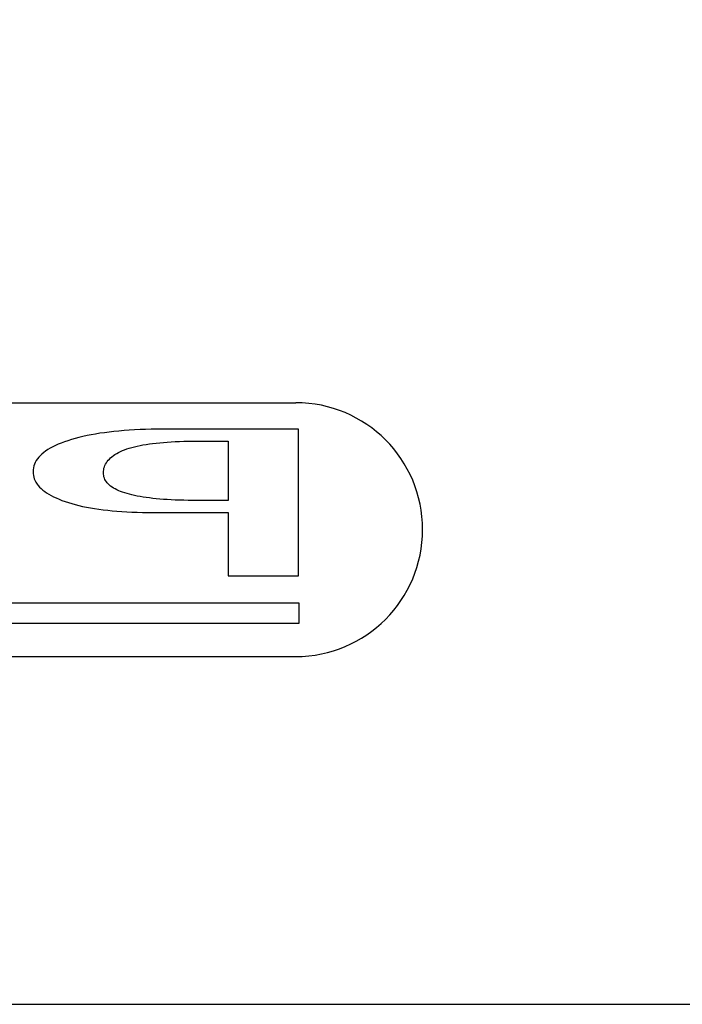
# Model space of a CAD drawing. Units: millimetres. Extents: x 8597 to 13990, y 259 to 3909.
# Drawn here: x 9768 to 9799, y 2397 to 2444 of the extents above; entities that cross this region are included whole.
import ezdxf

# ---------------------------------------------------------------- set-up
doc = ezdxf.new("R2010")
doc.units = ezdxf.units.MM
doc.layers.add('BAFFLE', color=7, linetype='Continuous')

msp = doc.modelspace()

# ---------------------------------------------------------------- linework, layer by layer
at = {"layer": 'BAFFLE', "color": 7, "linetype": 'Continuous'}
for p, q in [((9771.81151, 2424.34085), (9771.59021, 2424.30997)), ((9772.03797, 2424.36658), (9771.81151, 2424.34085)), ((9772.27471, 2424.38717), (9772.03797, 2424.36658)), ((9772.51661, 2424.40776), (9772.27471, 2424.38717)), ((9772.7585, 2424.42834), (9772.51661, 2424.40776)), ((9773.01583, 2424.44378), (9772.7585, 2424.42834)), ((9773.27317, 2424.45408), (9773.01583, 2424.44378)), ((9773.53565, 2424.46437), (9773.27317, 2424.45408)), ((9773.80842, 2424.46952), (9773.53565, 2424.46437)), ((9774.08634, 2424.47466), (9773.80842, 2424.46952)), ((9774.36941, 2424.47466), (9774.08634, 2424.47466)), ((9774.47749, 2424.47466), (9774.36941, 2424.47466)), ((9774.36941, 2424.47466), (9774.36941, 2424.47466)), ((9774.36941, 2424.47466), (9774.36941, 2424.47466)), ((9774.36941, 2424.47466), (9774.36941, 2424.47466)), ((9774.36941, 2424.47466), (9774.36941, 2424.47466)), ((9774.36941, 2424.47466), (9774.36941, 2424.47466)), ((9774.36941, 2424.47466), (9774.36941, 2424.47466)), ((9774.36941, 2424.47466), (9774.36941, 2424.47466)), ((9774.36941, 2424.47466), (9774.36941, 2424.47466)), ((9774.36941, 2424.47466), (9774.36941, 2424.47466)), ((9774.36941, 2424.47466), (9774.36941, 2424.47466)), ((9774.36941, 2424.47466), (9774.36941, 2424.47466)), ((9774.36941, 2424.47466), (9774.36941, 2424.47466)), ((9774.36941, 2424.47466), (9774.36941, 2424.47466)), ((9774.36941, 2424.47466), (9774.36941, 2424.47466)), ((9774.36941, 2424.47466), (9774.36941, 2424.47466)), ((9774.36941, 2424.47466), (9774.36941, 2424.47466)), ((9774.36941, 2424.47466), (9774.36941, 2424.47466)), ((9774.36941, 2424.47466), (9774.36941, 2424.47466)), ((9774.36941, 2424.47466), (9774.36941, 2424.47466)), ((9774.36941, 2424.47466), (9774.36941, 2424.47466)), ((9774.58557, 2424.47466), (9774.47749, 2424.47466)), ((9774.69365, 2424.47466), (9774.58557, 2424.47466)), ((9774.80173, 2424.47466), (9774.69365, 2424.47466)), ((9774.90981, 2424.47466), (9774.80173, 2424.47466)), ((9775.01274, 2424.47466), (9774.90981, 2424.47466)), ((9775.12082, 2424.47466), (9775.01274, 2424.47466)), ((9775.2289, 2424.47466), (9775.12082, 2424.47466)), ((9775.33698, 2424.47466), (9775.2289, 2424.47466)), ((9775.43991, 2424.47466), (9775.33698, 2424.47466)), ((9775.54799, 2424.47466), (9775.43991, 2424.47466)), ((9775.65607, 2424.47466), (9775.54799, 2424.47466)), ((9775.76415, 2424.47466), (9775.65607, 2424.47466)), ((9775.86708, 2424.47466), (9775.76415, 2424.47466)), ((9775.97516, 2424.47466), (9775.86708, 2424.47466)), ((9776.08324, 2424.47466), (9775.97516, 2424.47466)), ((9776.18618, 2424.47466), (9776.08324, 2424.47466)), ((9776.29426, 2424.47466), (9776.18618, 2424.47466)), ((9776.40234, 2424.47466), (9776.29426, 2424.47466)), ((9776.50527, 2424.47466), (9776.40234, 2424.47466)), ((9776.61335, 2424.47466), (9776.50527, 2424.47466)), ((9776.72143, 2424.47466), (9776.61335, 2424.47466)), ((9776.82951, 2424.47466), (9776.72143, 2424.47466)), ((9776.93244, 2424.47466), (9776.82951, 2424.47466)), ((9777.04052, 2424.47466), (9776.93244, 2424.47466)), ((9777.1486, 2424.47466), (9777.04052, 2424.47466)), ((9777.25668, 2424.47466), (9777.1486, 2424.47466)), ((9777.35962, 2424.47466), (9777.25668, 2424.47466)), ((9777.4677, 2424.47466), (9777.35962, 2424.47466)), ((9777.57578, 2424.47466), (9777.4677, 2424.47466)), ((9777.68386, 2424.47466), (9777.57578, 2424.47466)), ((9777.79194, 2424.47466), (9777.68386, 2424.47466)), ((9777.89487, 2424.47466), (9777.79194, 2424.47466)), ((9778.00295, 2424.47466), (9777.89487, 2424.47466)), ((9778.11103, 2424.47466), (9778.00295, 2424.47466)), ((9778.21911, 2424.47466), (9778.11103, 2424.47466)), ((9778.32204, 2424.47466), (9778.21911, 2424.47466)), ((9778.43012, 2424.47466), (9778.32204, 2424.47466)), ((9778.5382, 2424.47466), (9778.43012, 2424.47466)), ((9778.64114, 2424.47466), (9778.5382, 2424.47466)), ((9778.75436, 2424.47466), (9778.64114, 2424.47466)), ((9778.86244, 2424.47466), (9778.75436, 2424.47466)), ((9778.97052, 2424.47466), (9778.86244, 2424.47466)), ((9779.0786, 2424.47466), (9778.97052, 2424.47466)), ((9779.18668, 2424.47466), (9779.0786, 2424.47466)), ((9779.29476, 2424.47466), (9779.18668, 2424.47466)), ((9779.3977, 2424.47466), (9779.29476, 2424.47466)), ((9779.50578, 2424.47466), (9779.3977, 2424.47466)), ((9779.61386, 2424.47466), (9779.50578, 2424.47466)), ((9779.72194, 2424.47466), (9779.61386, 2424.47466)), ((9779.82487, 2424.47466), (9779.72194, 2424.47466)), ((9779.93295, 2424.47466), (9779.82487, 2424.47466)), ((9780.04103, 2424.47466), (9779.93295, 2424.47466)), ((9780.14396, 2424.47466), (9780.04103, 2424.47466)), ((9780.25204, 2424.47466), (9780.14396, 2424.47466)), ((9780.35498, 2424.47466), (9780.25204, 2424.47466)), ((9780.46306, 2424.47466), (9780.35498, 2424.47466)), ((9780.56599, 2424.47466), (9780.46306, 2424.47466)), ((9780.66892, 2424.47466), (9780.56599, 2424.47466)), ((9780.77186, 2424.47466), (9780.66892, 2424.47466)), ((9780.77186, 2424.36144), (9780.77186, 2424.47466)), ((9780.77186, 2424.47466), (9780.77186, 2424.47466)), ((9780.77186, 2424.47466), (9780.77186, 2424.47466)), ((9780.77186, 2424.47466), (9780.77186, 2424.47466)), ((9780.77186, 2424.47466), (9780.77186, 2424.47466)), ((9780.77186, 2424.47466), (9780.77186, 2424.47466)), ((9780.77186, 2424.47466), (9780.77186, 2424.47466)), ((9780.77186, 2424.47466), (9780.77186, 2424.47466)), ((9780.77186, 2424.47466), (9780.77186, 2424.47466)), ((9780.77186, 2424.47466), (9780.77186, 2424.47466)), ((9780.77186, 2424.47466), (9780.77186, 2424.47466)), ((9780.77186, 2424.47466), (9780.77186, 2424.47466)), ((9780.77186, 2424.47466), (9780.77186, 2424.47466)), ((9780.77186, 2424.47466), (9780.77186, 2424.47466)), ((9780.77186, 2424.47466), (9780.77186, 2424.47466)), ((9780.77186, 2424.47466), (9780.77186, 2424.47466)), ((9780.77186, 2424.47466), (9780.77186, 2424.47466)), ((9780.77186, 2424.47466), (9780.77186, 2424.47466)), ((9780.77186, 2424.47466), (9780.77186, 2424.47466)), ((9780.77186, 2424.47466), (9780.77186, 2424.47466)), ((9780.77186, 2424.47466), (9780.77186, 2424.47466)), ((9780.77186, 2424.24306), (9780.77186, 2424.36144)), ((9769.70138, 2423.87765), (9769.55213, 2423.82104)), ((9769.86093, 2423.92912), (9769.70138, 2423.87765)), ((9770.03077, 2423.98573), (9769.86093, 2423.92912)), ((9770.20575, 2424.03205), (9770.03077, 2423.98573)), ((9770.38589, 2424.08352), (9770.20575, 2424.03205)), ((9770.57117, 2424.12469), (9770.38589, 2424.08352)), ((9770.76674, 2424.17101), (9770.57117, 2424.12469)), ((9770.96231, 2424.20704), (9770.76674, 2424.17101)), ((9771.16818, 2424.24306), (9770.96231, 2424.20704)), ((9771.37405, 2424.27909), (9771.16818, 2424.24306)), ((9771.59021, 2424.30997), (9771.37405, 2424.27909)), ((9774.3797, 2423.85192), (9774.56498, 2423.86736)), ((9774.56498, 2423.86736), (9774.75026, 2423.8828)), ((9774.75026, 2423.8828), (9774.94069, 2423.89309)), ((9774.94069, 2423.89309), (9775.14141, 2423.89824)), ((9775.14141, 2423.89824), (9775.34727, 2423.90853)), ((9775.34727, 2423.90853), (9775.55314, 2423.91368)), ((9775.55314, 2423.91368), (9775.7693, 2423.91368)), ((9775.7693, 2423.91368), (9775.9906, 2423.91368)), ((9775.9906, 2423.91368), (9776.01634, 2423.91368)), ((9776.01634, 2423.91368), (9776.04207, 2423.91368)), ((9776.04207, 2423.91368), (9776.06266, 2423.91368)), ((9776.06266, 2423.91368), (9776.08839, 2423.91368)), ((9776.08839, 2423.91368), (9776.10898, 2423.91368)), ((9776.10898, 2423.91368), (9776.13471, 2423.91368)), ((9776.13471, 2423.91368), (9776.16044, 2423.91368)), ((9776.16044, 2423.91368), (9776.18103, 2423.91368)), ((9776.18103, 2423.91368), (9776.20676, 2423.91368)), ((9776.20676, 2423.91368), (9776.22735, 2423.91368)), ((9776.22735, 2423.91368), (9776.25308, 2423.91368)), ((9776.25308, 2423.91368), (9776.27882, 2423.91368)), ((9776.27882, 2423.91368), (9776.2994, 2423.91368)), ((9776.2994, 2423.91368), (9776.32514, 2423.91368)), ((9776.32514, 2423.91368), (9776.34572, 2423.91368)), ((9776.34572, 2423.91368), (9776.37146, 2423.91368)), ((9776.37146, 2423.91368), (9776.39204, 2423.91368)), ((9776.39204, 2423.91368), (9776.41778, 2423.91368)), ((9776.41778, 2423.91368), (9776.43836, 2423.91368)), ((9776.43836, 2423.91368), (9776.45895, 2423.91368)), ((9776.45895, 2423.91368), (9776.48468, 2423.91368)), ((9776.48468, 2423.91368), (9776.51042, 2423.91368)), ((9776.51042, 2423.91368), (9776.53615, 2423.91368)), ((9776.53615, 2423.91368), (9776.56188, 2423.91368)), ((9776.56188, 2423.91368), (9776.58762, 2423.91368)), ((9776.58762, 2423.91368), (9776.61335, 2423.91368)), ((9776.61335, 2423.91368), (9776.63908, 2423.91368)), ((9776.63908, 2423.91368), (9776.66482, 2423.91368)), ((9776.66482, 2423.91368), (9776.69055, 2423.91368)), ((9776.69055, 2423.91368), (9776.71114, 2423.91368)), ((9776.71114, 2423.91368), (9776.73687, 2423.91368)), ((9776.73687, 2423.91368), (9776.7626, 2423.91368)), ((9776.7626, 2423.91368), (9776.78834, 2423.91368)), ((9776.78834, 2423.91368), (9776.81407, 2423.91368)), ((9776.81407, 2423.91368), (9776.83466, 2423.91368)), ((9776.83466, 2423.91368), (9776.86039, 2423.91368)), ((9776.86039, 2423.91368), (9776.88612, 2423.91368)), ((9776.88612, 2423.91368), (9776.91186, 2423.91368)), ((9776.91186, 2423.91368), (9776.93759, 2423.91368)), ((9776.93759, 2423.91368), (9776.95818, 2423.91368)), ((9776.95818, 2423.91368), (9776.98391, 2423.91368)), ((9776.98391, 2423.91368), (9777.00964, 2423.91368)), ((9777.00964, 2423.91368), (9777.03538, 2423.91368)), ((9777.03538, 2423.91368), (9777.06111, 2423.91368)), ((9777.06111, 2423.91368), (9777.08684, 2423.91368)), ((9777.08684, 2423.91368), (9777.10743, 2423.91368)), ((9777.10743, 2423.91368), (9777.13316, 2423.91368)), ((9777.13316, 2423.91368), (9777.1589, 2423.91368)), ((9777.1589, 2423.91368), (9777.17948, 2423.91368)), ((9777.17948, 2423.91368), (9777.20522, 2423.91368)), ((9777.20522, 2423.91368), (9777.2258, 2423.91368)), ((9777.2258, 2423.91368), (9777.25154, 2423.91368)), ((9777.25154, 2423.91368), (9777.27727, 2423.91368)), ((9777.27727, 2423.91368), (9777.29786, 2423.91368)), ((9777.29786, 2423.91368), (9777.32359, 2423.91368)), ((9777.32359, 2423.91368), (9777.34932, 2423.91368)), ((9777.34932, 2423.91368), (9777.36991, 2423.91368)), ((9777.36991, 2423.91368), (9777.39564, 2423.91368)), ((9777.39564, 2423.91368), (9777.42138, 2423.91368)), ((9777.42138, 2423.91368), (9777.44196, 2423.91368)), ((9777.44196, 2423.91368), (9777.44196, 2423.91368)), ((9777.44196, 2423.91368), (9777.44196, 2423.91368)), ((9777.44196, 2423.91368), (9777.44196, 2423.91368)), ((9777.44196, 2423.91368), (9777.44196, 2423.91368)), ((9777.44196, 2423.91368), (9777.44196, 2423.91368)), ((9777.44196, 2423.91368), (9777.44196, 2423.91368)), ((9777.44196, 2423.91368), (9777.44196, 2423.91368)), ((9777.44196, 2423.91368), (9777.44196, 2423.91368)), ((9777.44196, 2423.91368), (9777.44196, 2423.91368)), ((9777.44196, 2423.91368), (9777.44196, 2423.91368)), ((9777.44196, 2423.91368), (9777.44196, 2423.91368)), ((9777.44196, 2423.91368), (9777.44196, 2423.91368)), ((9777.44196, 2423.91368), (9777.44196, 2423.91368)), ((9777.44196, 2423.91368), (9777.44196, 2423.91368)), ((9777.44196, 2423.91368), (9777.44196, 2423.91368)), ((9777.44196, 2423.91368), (9777.44196, 2423.91368)), ((9777.44196, 2423.91368), (9777.44196, 2423.91368)), ((9777.44196, 2423.91368), (9777.44196, 2423.91368)), ((9777.44196, 2423.91368), (9777.44196, 2423.91368)), ((9777.44196, 2423.91368), (9777.44196, 2423.91368)), ((9777.44196, 2423.91368), (9777.44196, 2423.86736)), ((9777.44196, 2423.86736), (9777.44196, 2423.82104)), ((9780.77186, 2424.12984), (9780.77186, 2424.24306)), ((9780.77186, 2424.01146), (9780.77186, 2424.12984)), ((9780.77186, 2423.89824), (9780.77186, 2424.01146)), ((9780.77186, 2423.77987), (9780.77186, 2423.89824)), ((9768.81101, 2423.44019), (9768.71837, 2423.36813)), ((9768.91394, 2423.50709), (9768.81101, 2423.44019)), ((9769.02717, 2423.574), (9768.91394, 2423.50709)), ((9769.14554, 2423.63576), (9769.02717, 2423.574)), ((9769.27421, 2423.70267), (9769.14554, 2423.63576)), ((9769.40802, 2423.75928), (9769.27421, 2423.70267)), ((9769.55213, 2423.82104), (9769.40802, 2423.75928)), ((9772.25413, 2423.36813), (9772.34677, 2423.41445)), ((9772.34677, 2423.41445), (9772.43941, 2423.46077)), ((9772.43941, 2423.46077), (9772.54234, 2423.50195)), ((9772.54234, 2423.50195), (9772.64527, 2423.53797)), ((9772.64527, 2423.53797), (9772.76365, 2423.574)), ((9772.76365, 2423.574), (9772.88202, 2423.61003)), ((9772.88202, 2423.61003), (9773.00554, 2423.64091)), ((9773.00554, 2423.64091), (9773.13421, 2423.67179)), ((9773.13421, 2423.67179), (9773.27317, 2423.70267)), ((9773.27317, 2423.70267), (9773.41213, 2423.7284)), ((9773.41213, 2423.7284), (9773.56138, 2423.75413)), ((9773.56138, 2423.75413), (9773.71578, 2423.77987)), ((9773.71578, 2423.77987), (9773.87018, 2423.80045)), ((9773.87018, 2423.80045), (9774.03487, 2423.82104)), ((9774.03487, 2423.82104), (9774.20471, 2423.83648)), ((9774.20471, 2423.83648), (9774.3797, 2423.85192)), ((9777.44196, 2423.82104), (9777.44196, 2423.77472)), ((9777.44196, 2423.77472), (9777.44196, 2423.7284)), ((9777.44196, 2423.7284), (9777.44196, 2423.68208)), ((9777.44196, 2423.68208), (9777.44196, 2423.63576)), ((9777.44196, 2423.63576), (9777.44196, 2423.58944)), ((9777.44196, 2423.58944), (9777.44196, 2423.54312)), ((9777.44196, 2423.54312), (9777.44196, 2423.4968)), ((9777.44196, 2423.4968), (9777.44196, 2423.44533)), ((9777.44196, 2423.44533), (9777.44196, 2423.39901)), ((9777.44196, 2423.39901), (9777.44196, 2423.35269)), ((9780.77186, 2423.66664), (9780.77186, 2423.77987)), ((9780.77186, 2423.54827), (9780.77186, 2423.66664)), ((9780.77186, 2423.42989), (9780.77186, 2423.54827)), ((9780.77186, 2423.31667), (9780.77186, 2423.42989)), ((9768.3684, 2422.98728), (9768.32208, 2422.90493)), ((9768.41986, 2423.06963), (9768.3684, 2422.98728)), ((9768.48162, 2423.14683), (9768.41986, 2423.06963)), ((9768.55368, 2423.21888), (9768.48162, 2423.14683)), ((9768.63088, 2423.29608), (9768.55368, 2423.21888)), ((9768.71837, 2423.36813), (9768.63088, 2423.29608)), ((9771.68285, 2422.88435), (9771.72402, 2422.94611)), ((9771.72402, 2422.94611), (9771.77034, 2423.00787)), ((9771.77034, 2423.00787), (9771.82695, 2423.06448)), ((9771.82695, 2423.06448), (9771.88357, 2423.11595)), ((9771.88357, 2423.11595), (9771.94533, 2423.17256)), ((9771.94533, 2423.17256), (9772.01738, 2423.22403)), ((9772.01738, 2423.22403), (9772.08943, 2423.27549)), ((9772.08943, 2423.27549), (9772.17178, 2423.32181)), ((9772.17178, 2423.32181), (9772.25413, 2423.36813)), ((9777.44196, 2423.35269), (9777.44196, 2423.30637)), ((9777.44196, 2423.30637), (9777.44196, 2423.26005)), ((9777.44196, 2423.26005), (9777.44196, 2423.21373)), ((9777.44196, 2423.21373), (9777.44196, 2423.16741)), ((9777.44196, 2423.16741), (9777.44196, 2423.12109)), ((9777.44196, 2423.12109), (9777.44196, 2423.07477)), ((9777.44196, 2423.07477), (9777.44196, 2423.02845)), ((9777.44196, 2423.02845), (9777.44196, 2422.97699)), ((9777.44196, 2422.97699), (9777.44196, 2422.93067)), ((9777.44196, 2422.93067), (9777.44196, 2422.88435)), ((9780.77186, 2423.19829), (9780.77186, 2423.31667)), ((9780.77186, 2423.08507), (9780.77186, 2423.19829)), ((9780.77186, 2422.96669), (9780.77186, 2423.08507)), ((9780.77186, 2422.85347), (9780.77186, 2422.96669)), ((9768.21914, 2422.56011), (9768.214, 2422.46747)), ((9768.214, 2422.46747), (9768.21914, 2422.37997)), ((9768.23458, 2422.6476), (9768.21914, 2422.56011)), ((9768.25517, 2422.73509), (9768.23458, 2422.6476)), ((9768.2809, 2422.82259), (9768.25517, 2422.73509)), ((9768.32208, 2422.90493), (9768.2809, 2422.82259)), ((9771.54389, 2422.416), (9771.54903, 2422.48805)), ((9771.54903, 2422.48805), (9771.55933, 2422.56011)), ((9771.55933, 2422.56011), (9771.56962, 2422.62701)), ((9771.56962, 2422.62701), (9771.59021, 2422.69392)), ((9771.59021, 2422.69392), (9771.61594, 2422.76083)), ((9771.61594, 2422.76083), (9771.64682, 2422.82259)), ((9771.64682, 2422.82259), (9771.68285, 2422.88435)), ((9777.44196, 2422.88435), (9777.44196, 2422.83803)), ((9777.44196, 2422.83803), (9777.44196, 2422.79171)), ((9777.44196, 2422.79171), (9777.44196, 2422.74539)), ((9777.44196, 2422.74539), (9777.44196, 2422.69907)), ((9777.44196, 2422.69907), (9777.44196, 2422.65275)), ((9777.44196, 2422.65275), (9777.44196, 2422.60643)), ((9777.44196, 2422.60643), (9777.44196, 2422.56011)), ((9777.44196, 2422.56011), (9777.44196, 2422.50864)), ((9777.44196, 2422.50864), (9777.44196, 2422.46232)), ((9777.44196, 2422.46232), (9777.44196, 2422.416)), ((9780.77186, 2422.73509), (9780.77186, 2422.85347)), ((9780.77186, 2422.62187), (9780.77186, 2422.73509)), ((9780.77186, 2422.50349), (9780.77186, 2422.62187)), ((9780.77186, 2422.39027), (9780.77186, 2422.50349)), ((9768.21914, 2422.37997), (9768.22944, 2422.29248)), ((9768.22944, 2422.29248), (9768.25002, 2422.20499)), ((9768.25002, 2422.20499), (9768.27576, 2422.12264)), ((9768.27576, 2422.12264), (9768.31178, 2422.04029)), ((9768.31178, 2422.04029), (9768.35296, 2421.96309)), ((9771.54903, 2422.34909), (9771.54389, 2422.416)), ((9771.55933, 2422.28733), (9771.54903, 2422.34909)), ((9771.56962, 2422.22557), (9771.55933, 2422.28733)), ((9771.59021, 2422.16381), (9771.56962, 2422.22557)), ((9771.61594, 2422.10205), (9771.59021, 2422.16381)), ((9771.64682, 2422.04544), (9771.61594, 2422.10205)), ((9771.68285, 2421.98883), (9771.64682, 2422.04544)), ((9777.44196, 2422.416), (9777.44196, 2422.36968)), ((9777.44196, 2422.36968), (9777.44196, 2422.32336)), ((9777.44196, 2422.32336), (9777.44196, 2422.27704)), ((9777.44196, 2422.27704), (9777.44196, 2422.23072)), ((9777.44196, 2422.23072), (9777.44196, 2422.1844)), ((9777.44196, 2422.1844), (9777.44196, 2422.13808)), ((9777.44196, 2422.13808), (9777.44196, 2422.09176)), ((9777.44196, 2422.09176), (9777.44196, 2422.04029)), ((9777.44196, 2422.04029), (9777.44196, 2421.99397)), ((9780.77186, 2422.27189), (9780.77186, 2422.39027)), ((9780.77186, 2422.15352), (9780.77186, 2422.27189)), ((9780.77186, 2422.04029), (9780.77186, 2422.15352)), ((9780.77186, 2421.92707), (9780.77186, 2422.04029)), ((9768.35296, 2421.96309), (9768.40442, 2421.88075)), ((9768.40442, 2421.88075), (9768.46104, 2421.80869)), ((9768.46104, 2421.80869), (9768.5228, 2421.73664)), ((9768.5228, 2421.73664), (9768.59485, 2421.66459)), ((9768.59485, 2421.66459), (9768.6772, 2421.59253)), ((9768.6772, 2421.59253), (9768.76469, 2421.52563)), ((9771.72402, 2421.93221), (9771.68285, 2421.98883)), ((9771.77549, 2421.88075), (9771.72402, 2421.93221)), ((9771.82695, 2421.82928), (9771.77549, 2421.88075)), ((9771.88357, 2421.78296), (9771.82695, 2421.82928)), ((9771.95047, 2421.73664), (9771.88357, 2421.78296)), ((9772.01738, 2421.69032), (9771.95047, 2421.73664)), ((9772.09458, 2421.64915), (9772.01738, 2421.69032)), ((9772.17693, 2421.60797), (9772.09458, 2421.64915)), ((9772.26442, 2421.5668), (9772.17693, 2421.60797)), ((9772.35191, 2421.53077), (9772.26442, 2421.5668)), ((9777.44196, 2421.99397), (9777.44196, 2421.94765)), ((9777.44196, 2421.94765), (9777.44196, 2421.90133)), ((9777.44196, 2421.90133), (9777.44196, 2421.85501)), ((9777.44196, 2421.85501), (9777.44196, 2421.80869)), ((9777.44196, 2421.80869), (9777.44196, 2421.76237)), ((9777.44196, 2421.76237), (9777.44196, 2421.71605)), ((9777.44196, 2421.71605), (9777.44196, 2421.66973)), ((9777.44196, 2421.66973), (9777.44196, 2421.62341)), ((9777.44196, 2421.62341), (9777.44196, 2421.57195)), ((9777.44196, 2421.57195), (9777.44196, 2421.52563)), ((9780.77186, 2421.80869), (9780.77186, 2421.92707)), ((9780.77186, 2421.69547), (9780.77186, 2421.80869)), ((9780.77186, 2421.57709), (9780.77186, 2421.69547)), ((9780.77186, 2421.46387), (9780.77186, 2421.57709)), ((9768.76469, 2421.52563), (9768.85733, 2421.45872)), ((9768.85733, 2421.45872), (9768.96026, 2421.39696)), ((9768.96026, 2421.39696), (9769.06834, 2421.3352)), ((9769.06834, 2421.3352), (9769.18672, 2421.27859)), ((9769.18672, 2421.27859), (9769.31024, 2421.22197)), ((9769.31024, 2421.22197), (9769.44405, 2421.16536)), ((9769.44405, 2421.16536), (9769.58301, 2421.10875)), ((9769.58301, 2421.10875), (9769.72712, 2421.05728)), ((9772.4497, 2421.49475), (9772.35191, 2421.53077)), ((9772.55263, 2421.46387), (9772.4497, 2421.49475)), ((9772.66071, 2421.42784), (9772.55263, 2421.46387)), ((9772.77394, 2421.39696), (9772.66071, 2421.42784)), ((9772.89231, 2421.36608), (9772.77394, 2421.39696)), ((9773.01583, 2421.34035), (9772.89231, 2421.36608)), ((9773.1445, 2421.30947), (9773.01583, 2421.34035)), ((9773.27831, 2421.28888), (9773.1445, 2421.30947)), ((9773.41727, 2421.26315), (9773.27831, 2421.28888)), ((9773.56653, 2421.24256), (9773.41727, 2421.26315)), ((9773.71578, 2421.22197), (9773.56653, 2421.24256)), ((9773.87533, 2421.20139), (9773.71578, 2421.22197)), ((9774.04002, 2421.18595), (9773.87533, 2421.20139)), ((9774.20986, 2421.17051), (9774.04002, 2421.18595)), ((9774.38485, 2421.15507), (9774.20986, 2421.17051)), ((9774.56498, 2421.14477), (9774.38485, 2421.15507)), ((9774.75026, 2421.13448), (9774.56498, 2421.14477)), ((9774.94069, 2421.12419), (9774.75026, 2421.13448)), ((9775.14141, 2421.11904), (9774.94069, 2421.12419)), ((9775.34727, 2421.11389), (9775.14141, 2421.11904)), ((9775.55314, 2421.10875), (9775.34727, 2421.11389)), ((9775.7693, 2421.10875), (9775.55314, 2421.10875)), ((9775.9906, 2421.1036), (9775.7693, 2421.10875)), ((9776.01634, 2421.1036), (9775.9906, 2421.1036)), ((9775.9906, 2421.1036), (9775.9906, 2421.1036)), ((9775.9906, 2421.1036), (9775.9906, 2421.1036)), ((9775.9906, 2421.1036), (9775.9906, 2421.1036)), ((9775.9906, 2421.1036), (9775.9906, 2421.1036)), ((9775.9906, 2421.1036), (9775.9906, 2421.1036)), ((9775.9906, 2421.1036), (9775.9906, 2421.1036)), ((9775.9906, 2421.1036), (9775.9906, 2421.1036)), ((9775.9906, 2421.1036), (9775.9906, 2421.1036)), ((9775.9906, 2421.1036), (9775.9906, 2421.1036)), ((9775.9906, 2421.1036), (9775.9906, 2421.1036)), ((9775.9906, 2421.1036), (9775.9906, 2421.1036)), ((9775.9906, 2421.1036), (9775.9906, 2421.1036)), ((9775.9906, 2421.1036), (9775.9906, 2421.1036)), ((9775.9906, 2421.1036), (9775.9906, 2421.1036)), ((9775.9906, 2421.1036), (9775.9906, 2421.1036)), ((9775.9906, 2421.1036), (9775.9906, 2421.1036)), ((9775.9906, 2421.1036), (9775.9906, 2421.1036)), ((9775.9906, 2421.1036), (9775.9906, 2421.1036)), ((9775.9906, 2421.1036), (9775.9906, 2421.1036)), ((9775.9906, 2421.1036), (9775.9906, 2421.1036)), ((9776.04207, 2421.1036), (9776.01634, 2421.1036)), ((9776.0678, 2421.1036), (9776.04207, 2421.1036)), ((9776.09354, 2421.1036), (9776.0678, 2421.1036)), ((9776.11927, 2421.1036), (9776.09354, 2421.1036)), ((9776.13986, 2421.1036), (9776.11927, 2421.1036)), ((9776.16559, 2421.1036), (9776.13986, 2421.1036)), ((9776.19132, 2421.1036), (9776.16559, 2421.1036)), ((9776.21191, 2421.1036), (9776.19132, 2421.1036)), ((9776.23764, 2421.1036), (9776.21191, 2421.1036)), ((9776.25823, 2421.1036), (9776.23764, 2421.1036)), ((9776.28396, 2421.1036), (9776.25823, 2421.1036)), ((9776.3097, 2421.1036), (9776.28396, 2421.1036)), ((9776.33028, 2421.1036), (9776.3097, 2421.1036)), ((9776.35602, 2421.1036), (9776.33028, 2421.1036)), ((9776.38175, 2421.1036), (9776.35602, 2421.1036)), ((9776.40234, 2421.1036), (9776.38175, 2421.1036)), ((9776.42807, 2421.1036), (9776.40234, 2421.1036)), ((9776.4538, 2421.1036), (9776.42807, 2421.1036)), ((9776.47439, 2421.1036), (9776.4538, 2421.1036)), ((9776.50012, 2421.1036), (9776.47439, 2421.1036)), ((9776.52586, 2421.1036), (9776.50012, 2421.1036)), ((9776.55159, 2421.1036), (9776.52586, 2421.1036)), ((9776.57732, 2421.1036), (9776.55159, 2421.1036)), ((9776.60306, 2421.1036), (9776.57732, 2421.1036)), ((9776.62879, 2421.1036), (9776.60306, 2421.1036)), ((9776.65452, 2421.1036), (9776.62879, 2421.1036)), ((9776.68026, 2421.1036), (9776.65452, 2421.1036)), ((9776.70599, 2421.1036), (9776.68026, 2421.1036)), ((9776.72658, 2421.1036), (9776.70599, 2421.1036)), ((9776.75231, 2421.1036), (9776.72658, 2421.1036)), ((9776.77804, 2421.1036), (9776.75231, 2421.1036)), ((9776.80378, 2421.1036), (9776.77804, 2421.1036)), ((9776.82951, 2421.1036), (9776.80378, 2421.1036)), ((9776.8501, 2421.1036), (9776.82951, 2421.1036)), ((9776.87583, 2421.1036), (9776.8501, 2421.1036)), ((9776.90156, 2421.1036), (9776.87583, 2421.1036)), ((9776.9273, 2421.1036), (9776.90156, 2421.1036)), ((9776.95303, 2421.1036), (9776.9273, 2421.1036)), ((9776.97362, 2421.1036), (9776.95303, 2421.1036)), ((9776.99935, 2421.1036), (9776.97362, 2421.1036)), ((9777.02508, 2421.1036), (9776.99935, 2421.1036)), ((9777.04567, 2421.1036), (9777.02508, 2421.1036)), ((9777.0714, 2421.1036), (9777.04567, 2421.1036)), ((9777.09199, 2421.1036), (9777.0714, 2421.1036)), ((9777.11772, 2421.1036), (9777.09199, 2421.1036)), ((9777.14346, 2421.1036), (9777.11772, 2421.1036)), ((9777.16404, 2421.1036), (9777.14346, 2421.1036)), ((9777.18978, 2421.1036), (9777.16404, 2421.1036)), ((9777.21036, 2421.1036), (9777.18978, 2421.1036)), ((9777.2361, 2421.1036), (9777.21036, 2421.1036)), ((9777.26183, 2421.1036), (9777.2361, 2421.1036)), ((9777.28242, 2421.1036), (9777.26183, 2421.1036)), ((9777.30815, 2421.1036), (9777.28242, 2421.1036)), ((9777.32874, 2421.1036), (9777.30815, 2421.1036)), ((9777.35447, 2421.1036), (9777.32874, 2421.1036)), ((9777.37506, 2421.1036), (9777.35447, 2421.1036)), ((9777.40079, 2421.1036), (9777.37506, 2421.1036)), ((9777.42138, 2421.1036), (9777.40079, 2421.1036)), ((9777.44196, 2421.1036), (9777.42138, 2421.1036)), ((9777.44196, 2421.52563), (9777.44196, 2421.47931)), ((9777.44196, 2421.47931), (9777.44196, 2421.43299)), ((9777.44196, 2421.43299), (9777.44196, 2421.38667)), ((9777.44196, 2421.38667), (9777.44196, 2421.34035)), ((9777.44196, 2421.34035), (9777.44196, 2421.29403)), ((9777.44196, 2421.29403), (9777.44196, 2421.24771)), ((9777.44196, 2421.24771), (9777.44196, 2421.20139)), ((9777.44196, 2421.20139), (9777.44196, 2421.15507)), ((9777.44196, 2421.15507), (9777.44196, 2421.1036)), ((9777.44196, 2421.1036), (9777.44196, 2421.1036)), ((9777.44196, 2421.1036), (9777.44196, 2421.1036)), ((9777.44196, 2421.1036), (9777.44196, 2421.1036)), ((9777.44196, 2421.1036), (9777.44196, 2421.1036)), ((9777.44196, 2421.1036), (9777.44196, 2421.1036)), ((9777.44196, 2421.1036), (9777.44196, 2421.1036)), ((9777.44196, 2421.1036), (9777.44196, 2421.1036)), ((9777.44196, 2421.1036), (9777.44196, 2421.1036)), ((9777.44196, 2421.1036), (9777.44196, 2421.1036)), ((9777.44196, 2421.1036), (9777.44196, 2421.1036)), ((9777.44196, 2421.1036), (9777.44196, 2421.1036)), ((9777.44196, 2421.1036), (9777.44196, 2421.1036)), ((9777.44196, 2421.1036), (9777.44196, 2421.1036)), ((9777.44196, 2421.1036), (9777.44196, 2421.1036)), ((9777.44196, 2421.1036), (9777.44196, 2421.1036)), ((9777.44196, 2421.1036), (9777.44196, 2421.1036)), ((9777.44196, 2421.1036), (9777.44196, 2421.1036)), ((9777.44196, 2421.1036), (9777.44196, 2421.1036)), ((9777.44196, 2421.1036), (9777.44196, 2421.1036)), ((9777.44196, 2421.1036), (9777.44196, 2421.1036)), ((9780.77186, 2421.35064), (9780.77186, 2421.46387)), ((9780.77186, 2421.23227), (9780.77186, 2421.35064)), ((9780.77186, 2421.11904), (9780.77186, 2421.23227)), ((9780.77186, 2421.00067), (9780.77186, 2421.11904)), ((9769.72712, 2421.05728), (9769.88666, 2421.00581)), ((9769.88666, 2421.00581), (9770.04621, 2420.95949)), ((9770.04621, 2420.95949), (9770.2109, 2420.91317)), ((9770.2109, 2420.91317), (9770.38074, 2420.86685)), ((9770.38074, 2420.86685), (9770.56087, 2420.82568)), ((9770.56087, 2420.82568), (9770.74615, 2420.78965)), ((9770.74615, 2420.78965), (9770.93143, 2420.75363)), ((9770.93143, 2420.75363), (9771.12701, 2420.72275)), ((9771.12701, 2420.72275), (9771.32773, 2420.69187)), ((9771.32773, 2420.69187), (9771.53359, 2420.66613)), ((9771.53359, 2420.66613), (9771.74461, 2420.6404)), ((9771.74461, 2420.6404), (9771.96077, 2420.61981)), ((9771.96077, 2420.61981), (9772.18207, 2420.59923)), ((9780.77186, 2420.88744), (9780.77186, 2421.00067)), ((9780.77186, 2420.77421), (9780.77186, 2420.88744)), ((9780.77186, 2420.65584), (9780.77186, 2420.77421)), ((9780.77186, 2420.54261), (9780.77186, 2420.65584)), ((9772.18207, 2420.59923), (9772.41367, 2420.58379)), ((9772.41367, 2420.58379), (9772.64527, 2420.56835)), ((9772.64527, 2420.56835), (9772.88717, 2420.55805)), ((9772.88717, 2420.55805), (9773.13421, 2420.55291)), ((9773.13421, 2420.55291), (9773.38639, 2420.54261)), ((9773.38639, 2420.54261), (9773.63858, 2420.54261)), ((9773.63858, 2420.54261), (9773.90106, 2420.53747)), ((9773.90106, 2420.53747), (9773.96282, 2420.53747)), ((9773.96282, 2420.53747), (9774.02458, 2420.53747)), ((9774.02458, 2420.53747), (9774.08119, 2420.53747)), ((9774.08119, 2420.53747), (9774.14295, 2420.53747)), ((9774.14295, 2420.53747), (9774.19957, 2420.53747)), ((9774.19957, 2420.53747), (9774.26133, 2420.53747)), ((9774.26133, 2420.53747), (9774.31794, 2420.53747)), ((9774.31794, 2420.53747), (9774.3797, 2420.53747)), ((9774.3797, 2420.53747), (9774.43631, 2420.53747)), ((9774.43631, 2420.53747), (9774.49293, 2420.53747)), ((9774.49293, 2420.53747), (9774.55469, 2420.53747)), ((9774.55469, 2420.53747), (9774.6113, 2420.53747)), ((9774.6113, 2420.53747), (9774.67306, 2420.53747)), ((9774.67306, 2420.53747), (9774.72967, 2420.53747)), ((9774.72967, 2420.53747), (9774.79143, 2420.53747)), ((9774.79143, 2420.53747), (9774.84805, 2420.53747)), ((9774.84805, 2420.53747), (9774.90981, 2420.53747)), ((9774.90981, 2420.53747), (9774.96642, 2420.53747)), ((9774.96642, 2420.53747), (9775.02818, 2420.53747)), ((9775.02818, 2420.53747), (9775.08479, 2420.53747)), ((9775.08479, 2420.53747), (9775.14655, 2420.53747)), ((9775.14655, 2420.53747), (9775.20317, 2420.53747)), ((9775.20317, 2420.53747), (9775.26493, 2420.53747)), ((9775.26493, 2420.53747), (9775.32154, 2420.53747)), ((9775.32154, 2420.53747), (9775.3833, 2420.53747)), ((9775.3833, 2420.53747), (9775.43991, 2420.53747)), ((9775.43991, 2420.53747), (9775.50167, 2420.53747)), ((9775.50167, 2420.53747), (9775.55829, 2420.53747)), ((9775.55829, 2420.53747), (9775.62005, 2420.53747)), ((9775.62005, 2420.53747), (9775.67666, 2420.53747)), ((9775.67666, 2420.53747), (9775.73327, 2420.53747)), ((9775.73327, 2420.53747), (9775.79503, 2420.53747)), ((9775.79503, 2420.53747), (9775.85164, 2420.53747)), ((9775.85164, 2420.53747), (9775.9134, 2420.53747)), ((9775.9134, 2420.53747), (9775.97002, 2420.53747)), ((9775.97002, 2420.53747), (9776.03178, 2420.53747)), ((9776.03178, 2420.53747), (9776.08839, 2420.53747)), ((9776.08839, 2420.53747), (9776.15015, 2420.53747)), ((9776.15015, 2420.53747), (9776.20676, 2420.53747)), ((9776.20676, 2420.53747), (9776.26338, 2420.53747)), ((9776.26338, 2420.53747), (9776.32514, 2420.53747)), ((9776.32514, 2420.53747), (9776.3869, 2420.53747)), ((9776.3869, 2420.53747), (9776.44351, 2420.53747)), ((9776.44351, 2420.53747), (9776.50527, 2420.53747)), ((9776.50527, 2420.53747), (9776.56188, 2420.53747)), ((9776.56188, 2420.53747), (9776.62364, 2420.53747)), ((9776.62364, 2420.53747), (9776.68026, 2420.53747)), ((9776.68026, 2420.53747), (9776.73687, 2420.53747)), ((9776.73687, 2420.53747), (9776.79863, 2420.53747)), ((9776.79863, 2420.53747), (9776.85524, 2420.53747)), ((9776.85524, 2420.53747), (9776.917, 2420.53747)), ((9776.917, 2420.53747), (9776.97362, 2420.53747)), ((9776.97362, 2420.53747), (9777.03538, 2420.53747)), ((9777.03538, 2420.53747), (9777.09199, 2420.53747)), ((9777.09199, 2420.53747), (9777.1486, 2420.53747)), ((9777.1486, 2420.53747), (9777.21036, 2420.53747)), ((9777.21036, 2420.53747), (9777.26698, 2420.53747)), ((9777.26698, 2420.53747), (9777.32874, 2420.53747)), ((9777.32874, 2420.53747), (9777.38535, 2420.53747)), ((9777.38535, 2420.53747), (9777.44196, 2420.53747)), ((9777.44196, 2420.53747), (9777.44196, 2420.53747)), ((9777.44196, 2420.53747), (9777.44196, 2420.53747)), ((9777.44196, 2420.53747), (9777.44196, 2420.53747)), ((9777.44196, 2420.53747), (9777.44196, 2420.53747)), ((9777.44196, 2420.53747), (9777.44196, 2420.53747)), ((9777.44196, 2420.53747), (9777.44196, 2420.53747)), ((9777.44196, 2420.53747), (9777.44196, 2420.53747)), ((9777.44196, 2420.53747), (9777.44196, 2420.53747)), ((9777.44196, 2420.53747), (9777.44196, 2420.53747)), ((9777.44196, 2420.53747), (9777.44196, 2420.53747)), ((9777.44196, 2420.53747), (9777.44196, 2420.53747)), ((9777.44196, 2420.53747), (9777.44196, 2420.53747)), ((9777.44196, 2420.53747), (9777.44196, 2420.53747)), ((9777.44196, 2420.53747), (9777.44196, 2420.53747)), ((9777.44196, 2420.53747), (9777.44196, 2420.53747)), ((9777.44196, 2420.53747), (9777.44196, 2420.53747)), ((9777.44196, 2420.53747), (9777.44196, 2420.53747)), ((9777.44196, 2420.53747), (9777.44196, 2420.53747)), ((9777.44196, 2420.53747), (9777.44196, 2420.53747)), ((9777.44196, 2420.53747), (9777.44196, 2420.53747)), ((9777.44196, 2420.53747), (9777.44196, 2420.49115)), ((9777.44196, 2420.49115), (9777.44196, 2420.44483)), ((9777.44196, 2420.44483), (9777.44196, 2420.39336)), ((9777.44196, 2420.39336), (9777.44196, 2420.34704)), ((9777.44196, 2420.34704), (9777.44196, 2420.29557)), ((9777.44196, 2420.29557), (9777.44196, 2420.24411)), ((9777.44196, 2420.24411), (9777.44196, 2420.19779)), ((9777.44196, 2420.19779), (9777.44196, 2420.14632)), ((9777.44196, 2420.14632), (9777.44196, 2420.1)), ((9780.77186, 2420.42939), (9780.77186, 2420.54261)), ((9780.77186, 2420.31101), (9780.77186, 2420.42939)), ((9780.77186, 2420.19779), (9780.77186, 2420.31101)), ((9780.77186, 2420.07941), (9780.77186, 2420.19779)), ((9777.44196, 2420.1), (9777.44196, 2420.04853)), ((9777.44196, 2420.04853), (9777.44196, 2419.99707)), ((9777.44196, 2419.99707), (9777.44196, 2419.9456)), ((9777.44196, 2419.9456), (9777.44196, 2419.89928)), ((9777.44196, 2419.89928), (9777.44196, 2419.84781)), ((9777.44196, 2419.84781), (9777.44196, 2419.79635)), ((9777.44196, 2419.79635), (9777.44196, 2419.74488)), ((9777.44196, 2419.74488), (9777.44196, 2419.69341)), ((9777.44196, 2419.69341), (9777.44196, 2419.64195)), ((9780.77186, 2419.96619), (9780.77186, 2420.07941)), ((9780.77186, 2419.84781), (9780.77186, 2419.96619)), ((9780.77186, 2419.73459), (9780.77186, 2419.84781)), ((9780.77186, 2419.61621), (9780.77186, 2419.73459)), ((9777.44196, 2419.64195), (9777.44196, 2419.59048)), ((9777.44196, 2419.59048), (9777.44196, 2419.53387)), ((9777.44196, 2419.53387), (9777.44196, 2419.48755)), ((9777.44196, 2419.48755), (9777.44196, 2419.43608)), ((9777.44196, 2419.43608), (9777.44196, 2419.38976)), ((9777.44196, 2419.38976), (9777.44196, 2419.33829)), ((9777.44196, 2419.33829), (9777.44196, 2419.28683)), ((9777.44196, 2419.28683), (9777.44196, 2419.24051)), ((9777.44196, 2419.24051), (9777.44196, 2419.18904)), ((9780.77186, 2419.50299), (9780.77186, 2419.61621)), ((9780.77186, 2419.38461), (9780.77186, 2419.50299)), ((9780.77186, 2419.27139), (9780.77186, 2419.38461)), ((9780.77186, 2419.15301), (9780.77186, 2419.27139)), ((9777.44196, 2419.18904), (9777.44196, 2419.13757)), ((9777.44196, 2419.13757), (9777.44196, 2419.09125)), ((9777.44196, 2419.09125), (9777.44196, 2419.03979)), ((9777.44196, 2419.03979), (9777.44196, 2418.98832)), ((9777.44196, 2418.98832), (9777.44196, 2418.942)), ((9777.44196, 2418.942), (9777.44196, 2418.89053)), ((9777.44196, 2418.89053), (9777.44196, 2418.83907)), ((9777.44196, 2418.83907), (9777.44196, 2418.79275)), ((9777.44196, 2418.79275), (9777.44196, 2418.74128)), ((9777.44196, 2418.74128), (9777.44196, 2418.68981)), ((9780.77186, 2419.03979), (9780.77186, 2419.15301)), ((9780.77186, 2418.92141), (9780.77186, 2419.03979)), ((9780.77186, 2418.80819), (9780.77186, 2418.92141)), ((9780.77186, 2418.68981), (9780.77186, 2418.80819)), ((9777.44196, 2418.68981), (9777.44196, 2418.64349)), ((9777.44196, 2418.64349), (9777.44196, 2418.59203)), ((9777.44196, 2418.59203), (9777.44196, 2418.54056)), ((9777.44196, 2418.54056), (9777.44196, 2418.49424)), ((9777.44196, 2418.49424), (9777.44196, 2418.44277)), ((9777.44196, 2418.44277), (9777.44196, 2418.39131)), ((9777.44196, 2418.39131), (9777.44196, 2418.33984)), ((9777.44196, 2418.33984), (9777.44196, 2418.28837)), ((9777.44196, 2418.28837), (9777.44196, 2418.24205)), ((9780.77186, 2418.57659), (9780.77186, 2418.68981)), ((9780.77186, 2418.46336), (9780.77186, 2418.57659)), ((9780.77186, 2418.34499), (9780.77186, 2418.46336)), ((9780.77186, 2418.23176), (9780.77186, 2418.34499)), ((9777.44196, 2418.24205), (9777.44196, 2418.19059)), ((9777.44196, 2418.19059), (9777.44196, 2418.13912)), ((9777.44196, 2418.13912), (9777.44196, 2418.0928)), ((9777.44196, 2418.0928), (9777.44196, 2418.04134)), ((9777.44196, 2418.04134), (9777.44196, 2417.98987)), ((9777.44196, 2417.98987), (9777.44196, 2417.94355)), ((9777.44196, 2417.94355), (9777.44196, 2417.89208)), ((9777.44196, 2417.89208), (9777.44196, 2417.84062)), ((9777.44196, 2417.84062), (9777.44196, 2417.7943)), ((9780.77186, 2418.11853), (9780.77186, 2418.23176)), ((9780.77186, 2418.00016), (9780.77186, 2418.11853)), ((9780.77186, 2417.88694), (9780.77186, 2418.00016)), ((9780.77186, 2417.77371), (9780.77186, 2417.88694)), ((9777.44196, 2417.7943), (9777.44196, 2417.74283)), ((9777.44196, 2417.74283), (9777.44196, 2417.69136)), ((9777.44196, 2417.69136), (9777.44196, 2417.6399)), ((9777.44196, 2417.6399), (9777.44196, 2417.58843)), ((9777.44196, 2417.58843), (9777.44196, 2417.53696)), ((9777.44196, 2417.53696), (9777.44196, 2417.53696)), ((9777.44196, 2417.53696), (9777.44196, 2417.53696)), ((9777.44196, 2417.53696), (9777.44196, 2417.53696)), ((9777.44196, 2417.53696), (9777.44196, 2417.53696)), ((9777.44196, 2417.53696), (9777.44196, 2417.53696)), ((9777.44196, 2417.53696), (9777.44196, 2417.53696)), ((9777.44196, 2417.53696), (9777.44196, 2417.53696)), ((9777.44196, 2417.53696), (9777.44196, 2417.53696)), ((9777.44196, 2417.53696), (9777.44196, 2417.53696)), ((9777.44196, 2417.53696), (9777.44196, 2417.53696)), ((9777.44196, 2417.53696), (9777.44196, 2417.53696)), ((9777.44196, 2417.53696), (9777.44196, 2417.53696)), ((9777.44196, 2417.53696), (9777.44196, 2417.53696)), ((9777.44196, 2417.53696), (9777.44196, 2417.53696)), ((9777.44196, 2417.53696), (9777.44196, 2417.53696)), ((9777.44196, 2417.53696), (9777.44196, 2417.53696)), ((9777.44196, 2417.53696), (9777.44196, 2417.53696)), ((9777.44196, 2417.53696), (9777.44196, 2417.53696)), ((9777.44196, 2417.53696), (9777.44196, 2417.53696)), ((9777.44196, 2417.53696), (9777.44196, 2417.53696)), ((9777.44196, 2417.53696), (9777.50372, 2417.53696)), ((9777.50372, 2417.53696), (9777.56034, 2417.53696)), ((9777.56034, 2417.53696), (9777.61695, 2417.53696)), ((9777.61695, 2417.53696), (9777.67356, 2417.53696)), ((9777.67356, 2417.53696), (9777.73018, 2417.53696)), ((9777.73018, 2417.53696), (9777.78164, 2417.53696)), ((9777.78164, 2417.53696), (9777.83826, 2417.53696)), ((9777.83826, 2417.53696), (9777.89487, 2417.53696)), ((9777.89487, 2417.53696), (9777.95148, 2417.53696)), ((9777.95148, 2417.53696), (9778.0081, 2417.53696)), ((9778.0081, 2417.53696), (9778.06471, 2417.53696)), ((9778.06471, 2417.53696), (9778.12132, 2417.53696)), ((9778.12132, 2417.53696), (9778.17279, 2417.53696)), ((9778.17279, 2417.53696), (9778.2294, 2417.53696)), ((9778.2294, 2417.53696), (9778.28602, 2417.53696)), ((9778.28602, 2417.53696), (9778.34263, 2417.53696)), ((9778.34263, 2417.53696), (9778.39924, 2417.53696)), ((9778.39924, 2417.53696), (9778.45586, 2417.53696)), ((9778.45586, 2417.53696), (9778.51247, 2417.53696)), ((9778.51247, 2417.53696), (9778.56394, 2417.53696)), ((9778.56394, 2417.53696), (9778.62055, 2417.53696)), ((9778.62055, 2417.53696), (9778.67716, 2417.53696)), ((9778.67716, 2417.53696), (9778.72863, 2417.53696)), ((9778.72863, 2417.53696), (9778.78524, 2417.53696)), ((9778.78524, 2417.53696), (9778.84186, 2417.53696)), ((9778.84186, 2417.53696), (9778.89332, 2417.53696)), ((9778.89332, 2417.53696), (9778.94994, 2417.53696)), ((9778.94994, 2417.53696), (9779.00655, 2417.53696)), ((9779.00655, 2417.53696), (9779.05802, 2417.53696)), ((9779.05802, 2417.53696), (9779.11463, 2417.53696)), ((9779.11463, 2417.53696), (9779.17124, 2417.53696)), ((9779.17124, 2417.53696), (9779.22271, 2417.53696)), ((9779.22271, 2417.53696), (9779.27932, 2417.53696)), ((9779.27932, 2417.53696), (9779.33594, 2417.53696)), ((9779.33594, 2417.53696), (9779.39255, 2417.53696)), ((9779.39255, 2417.53696), (9779.44916, 2417.53696)), ((9779.44916, 2417.53696), (9779.50063, 2417.53696)), ((9779.50063, 2417.53696), (9779.55724, 2417.53696)), ((9779.55724, 2417.53696), (9779.61386, 2417.53696)), ((9779.61386, 2417.53696), (9779.67047, 2417.53696)), ((9779.67047, 2417.53696), (9779.72708, 2417.54211)), ((9779.72708, 2417.54211), (9779.7837, 2417.54211)), ((9779.7837, 2417.54211), (9779.83516, 2417.54211)), ((9779.83516, 2417.54211), (9779.89178, 2417.54211)), ((9779.89178, 2417.54211), (9779.94324, 2417.54211)), ((9779.94324, 2417.54211), (9779.99986, 2417.54211)), ((9779.99986, 2417.54211), (9780.05132, 2417.54211)), ((9780.05132, 2417.54211), (9780.10794, 2417.54211)), ((9780.10794, 2417.54211), (9780.16455, 2417.54211)), ((9780.16455, 2417.54211), (9780.21602, 2417.54211)), ((9780.21602, 2417.54211), (9780.27263, 2417.54211)), ((9780.27263, 2417.54211), (9780.32924, 2417.54211)), ((9780.32924, 2417.54211), (9780.38586, 2417.54211)), ((9780.38586, 2417.54211), (9780.43732, 2417.54211)), ((9780.43732, 2417.54211), (9780.49394, 2417.54211)), ((9780.49394, 2417.54211), (9780.55055, 2417.54211)), ((9780.55055, 2417.54211), (9780.60716, 2417.54211)), ((9780.60716, 2417.54211), (9780.66378, 2417.54211)), ((9780.66378, 2417.54211), (9780.72039, 2417.54211)), ((9780.72039, 2417.54211), (9780.77186, 2417.54211)), ((9780.77186, 2417.66048), (9780.77186, 2417.77371)), ((9780.77186, 2417.54211), (9780.77186, 2417.66048)), ((9780.77186, 2417.54211), (9780.77186, 2417.54211)), ((9780.77186, 2417.54211), (9780.77186, 2417.54211)), ((9780.77186, 2417.54211), (9780.77186, 2417.54211)), ((9780.77186, 2417.54211), (9780.77186, 2417.54211)), ((9780.77186, 2417.54211), (9780.77186, 2417.54211)), ((9780.77186, 2417.54211), (9780.77186, 2417.54211)), ((9780.77186, 2417.54211), (9780.77186, 2417.54211)), ((9780.77186, 2417.54211), (9780.77186, 2417.54211)), ((9780.77186, 2417.54211), (9780.77186, 2417.54211)), ((9780.77186, 2417.54211), (9780.77186, 2417.54211)), ((9780.77186, 2417.54211), (9780.77186, 2417.54211)), ((9780.77186, 2417.54211), (9780.77186, 2417.54211)), ((9780.77186, 2417.54211), (9780.77186, 2417.54211)), ((9780.77186, 2417.54211), (9780.77186, 2417.54211)), ((9780.77186, 2417.54211), (9780.77186, 2417.54211)), ((9780.77186, 2417.54211), (9780.77186, 2417.54211)), ((9780.77186, 2417.54211), (9780.77186, 2417.54211)), ((9780.77186, 2417.54211), (9780.77186, 2417.54211)), ((9780.77186, 2417.54211), (9780.77186, 2417.54211)), ((9780.77186, 2417.54211), (9780.77186, 2417.54211)), ((9780.79557, 2416.25352), (9732.48477, 2416.25352)), ((9780.79557, 2415.30732), (9780.79557, 2416.25352)), ((9732.48477, 2415.30732), (9780.79557, 2415.30732))]:
    msp.add_line(p, q, dxfattribs=at)
at = {"layer": 'BAFFLE'}
msp.add_lwpolyline([(10238.05878, 2777.28444), (9380.05878, 2777.28444, 0.41421356), (9374.05878, 2771.28444), (9374.05878, 2403.28444, 0.41421356), (9380.05878, 2397.28444), (10238.05878, 2397.28444, 0.41421356), (10244.05878, 2403.28444), (10244.05878, 2771.28444, 0.41421356)], format="xyb", close=True, dxfattribs=at)
at = {"layer": 'BAFFLE', "color": 7}
for points in [[(9732.64017, 2425.72736), (9780.64017, 2425.72736)], [(9732.64017, 2413.72736), (9780.64017, 2413.72736)]]:
    msp.add_lwpolyline(points, dxfattribs=at)
msp.add_arc((9780.64017, 2419.72736), 6, 270, 90, dxfattribs=at)

doc.saveas('drawing.dxf')
